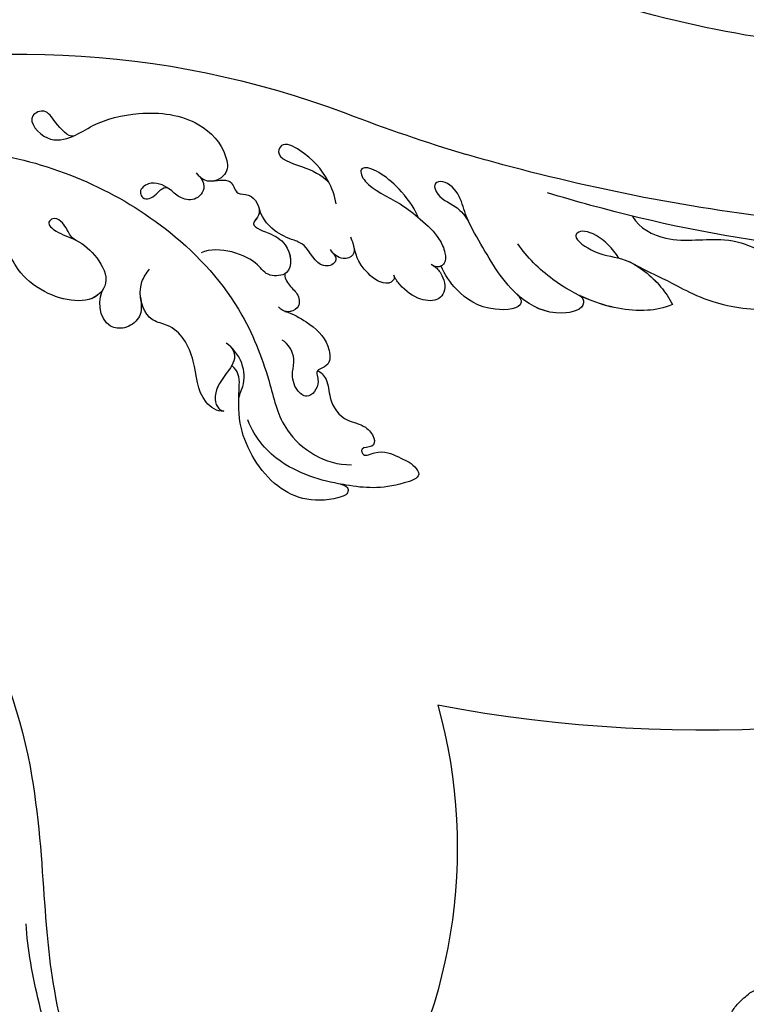
# Model space of a CAD drawing. Units: millimetres. Extents: x 371 to 1631, y 41 to 932.
# Drawn here: x 1436 to 1453, y 583 to 606 of the extents above; entities that cross this region are included whole.
import ezdxf
from ezdxf.xclip import XClip

# ---------------------------------------------------------------- set-up
doc = ezdxf.new("R2010")
doc.units = ezdxf.units.MM
doc.header["$XCLIPFRAME"] = 2
for name, color, linetype in [('H-05.木作(粗線)', 3, 'Continuous'), ('H-06.木作(細線)', 8, 'Continuous'), ('H-08.木作(細線)', 8, 'Continuous')]:
    doc.layers.add(name, color=color, linetype=linetype)

# ---------------------------------------------------------------- blocks, each defined once
blk = doc.blocks.new('SE-21116L-d')
at = {"layer": 'H-08.木作(細線)'}
blk.add_lwpolyline([(10.26, -112.03, 0.209361), (30.85, -63.47, 0.159426), (12.23, -5.68, -0.017649), (4.6, 5.56)], format="xyb", dxfattribs=at)
for points, knots in [([(-13.17, 117.38), (-17.96, 113.37), (-24.2, 91.33), (-20.66, 66.06), (-11.61, 35.93), (-2.41, 17.29), (3.9, 6.71), (4.6, 5.56)], [0, 0, 0, 0, 21.192896, 57.554802, 83.263479, 116.603982, 120.684412, 120.684412, 120.684412, 120.684412]), ([(-13.17, 117.38), (-17.96, 113.37), (-24.2, 91.33), (-20.66, 66.06), (-11.61, 35.93), (-2.41, 17.29), (3.9, 6.71), (4.6, 5.56)], [0, 0, 0, 0, 21.192896, 57.554802, 83.263479, 116.603982, 120.684412, 120.684412, 120.684412, 120.684412]), ([(-13.17, 117.38), (-17.96, 113.37), (-24.2, 91.33), (-20.66, 66.06), (-11.61, 35.93), (-2.41, 17.29), (3.9, 6.71), (4.6, 5.56)], [0, 0, 0, 0, 21.192896, 57.554802, 83.263479, 116.603982, 120.684412, 120.684412, 120.684412, 120.684412]), ([(-22.72, 105.72), (-25.15, 97.11), (-25.68, 88.57), (-24.7, 73.66), (-21.24, 56.35), (-14.1, 35.67), (-7, 21.57), (-2.45, 14.16), (-1.61, 12.79)], [8.571586, 8.571586, 8.571586, 8.571586, 36.670548, 45.108857, 68.607121, 90.032435, 111.582914, 116.49149, 116.49149, 116.49149, 116.49149]), ([(-19.95, 36.66), (-20.18, 35.37), (-20.15, 32.2), (-17.63, 26.12), (-14.01, 22.83), (-13.11, 21.54), (-11, 19.29)], [0, 0, 0, 0, 2.853137, 8.607359, 15.573929, 18.838997, 18.838997, 18.838997, 18.838997]), ([(-19.95, 36.66), (-20.18, 35.37), (-20.15, 32.2), (-17.63, 26.12), (-14.01, 22.83), (-13.11, 21.54), (-11, 19.29)], [0, 0, 0, 0, 2.853137, 8.607359, 15.573929, 18.838997, 18.838997, 18.838997, 18.838997]), ([(-19.95, 36.66), (-20.18, 35.37), (-20.15, 32.2), (-17.63, 26.12), (-14.01, 22.83), (-13.11, 21.54), (-11, 19.29)], [0, 0, 0, 0, 2.853137, 8.607359, 15.573929, 18.838997, 18.838997, 18.838997, 18.838997]), ([(-6.44, 20.88), (-7.81, 21.27), (-10.52, 24.1), (-10.82, 30.47), (-14.92, 34.73), (-18.5, 36.39), (-19.95, 36.66)], [0, 0, 0, 0, 4.227553, 10.488416, 18.082005, 22.28035, 22.28035, 22.28035, 22.28035]), ([(-6.44, 20.88), (-7.81, 21.27), (-10.52, 24.1), (-10.82, 30.47), (-14.92, 34.73), (-18.5, 36.39), (-19.95, 36.66)], [0, 0, 0, 0, 4.227553, 10.488416, 18.082005, 22.28035, 22.28035, 22.28035, 22.28035]), ([(-16.59, 22.5), (-16.73, 21.53), (-16.48, 18.55), (-14.37, 14.44), (-10.54, 10.55), (-7.61, 8.88), (-6.02, 8.34)], [0, 0, 0, 0, 2.730262, 9.199181, 13.544856, 18.938235, 18.938235, 18.938235, 18.938235]), ([(-16.59, 22.5), (-16.73, 21.53), (-16.48, 18.55), (-14.88, 15.44), (-13.29, 13.49), (-13.06, 13.22)], [0, 0, 0, 0, 2.730262, 9.199181, 10.254234, 10.254234, 10.254234, 10.254234]), ([(-16.59, 22.5), (-16.73, 21.53), (-16.48, 18.55), (-14.88, 15.44), (-13.29, 13.49), (-13.06, 13.22)], [0, 0, 0, 0, 2.730262, 9.199181, 10.254234, 10.254234, 10.254234, 10.254234]), ([(-10.33, 18.31), (-7.93, 17.64), (-5.86, 15.43), (-7.08, 14.18), (-9.6, 16.32), (-10.23, 18.65), (-12.94, 21.22), (-15.1, 22.2), (-16.59, 22.5)], [0, 0, 0, 0, 6.152031, 6.820175, 9.510185, 13.102189, 15.553262, 20.194184, 20.194184, 20.194184, 20.194184]), ([(-11, 19.29), (-11.41, 19.76), (-13.1, 21.29), (-15.1, 22.2), (-16.59, 22.5)], [13.620651, 13.620651, 13.620651, 13.620651, 15.553262, 20.194184, 20.194184, 20.194184, 20.194184]), ([(-11, 19.29), (-11.41, 19.76), (-13.1, 21.29), (-15.1, 22.2), (-16.59, 22.5)], [13.620651, 13.620651, 13.620651, 13.620651, 15.553262, 20.194184, 20.194184, 20.194184, 20.194184]), ([(-13.04, 13.2), (-13.3, 13.5), (-14.61, 13.62), (-14.63, 9.92), (-10.96, 5.99), (-5.98, 4.84), (-2.06, 3.7), (0.82, 3.81), (2.75, 2.59), (2.52, 1.32), (0.84, 1.42), (-0.07, 2.85), (-1.32, 3.58), (-2.3, 3.89)], [0, 0, 0, 0, 0.988293, 3.632686, 8.056836, 15.192248, 18.957846, 21.213674, 23.540701, 24.50024, 25.279597, 28.316469, 30.116941, 30.116941, 30.116941, 30.116941]), ([(-13.04, 13.2), (-13.3, 13.5), (-14.61, 13.62), (-14.63, 9.92), (-12.69, 7.85), (-11.3, 6.91), (-11.17, 6.83)], [0, 0, 0, 0, 0.988293, 3.632686, 8.056836, 8.492106, 8.492106, 8.492106, 8.492106]), ([(-13.04, 13.2), (-13.3, 13.5), (-14.61, 13.62), (-14.63, 9.92), (-12.69, 7.85), (-11.3, 6.91), (-11.17, 6.83)], [0, 0, 0, 0, 0.988293, 3.632686, 8.056836, 8.492106, 8.492106, 8.492106, 8.492106]), ([(-11.07, 6.77), (-11.55, 7.09), (-12.9, 7.2), (-12.15, 3.08), (-9.48, 0.78), (-7.13, -0.05), (-6.15, -0.16)], [0, 0, 0, 0, 0.929782, 3.776802, 8.122062, 11.090111, 11.090111, 11.090111, 11.090111]), ([(-11.07, 6.77), (-11.55, 7.09), (-12.9, 7.2), (-12.15, 3.08), (-9.48, 0.78), (-7.13, -0.05), (-6.15, -0.16)], [0, 0, 0, 0, 0.929782, 3.776802, 8.122062, 11.090111, 11.090111, 11.090111, 11.090111]), ([(-11.07, 6.77), (-11.55, 7.09), (-12.9, 7.2), (-12.15, 3.08), (-9.48, 0.78), (-7.13, -0.05), (-6.15, -0.16)], [0, 0, 0, 0, 0.929782, 3.776802, 8.122062, 11.090111, 11.090111, 11.090111, 11.090111]), ([(-0.51, -1.15), (0.2, -1.19), (3.44, -2.21), (6.27, -4.67), (6.03, -5.9), (4.04, -5.71), (1.97, -2.95), (-0.89, -0.84), (-2.85, 0.36), (-4.7, 0.68), (-5.89, 0.43), (-6.27, -0.33), (-6.11, -0.86), (-5.71, -1.15)], [0, 0, 0, 0, 3.012882, 7.820859, 8.711042, 10.712506, 14.997162, 17.465658, 20.426862, 21.967124, 23.0041, 23.447287, 24.512254, 24.512254, 24.512254, 24.512254]), ([(-5.89, -0.99), (-6.21, -0.66), (-7.15, -0.24), (-8.7, -0.2), (-9.74, -1.61), (-8.89, -3.72), (-7.52, -4.62), (-6.29, -5.23), (-5.76, -5.29)], [0, 0, 0, 0, 1.069046, 3.131747, 3.987978, 5.881719, 8.82389, 9.831365, 9.831365, 9.831365, 9.831365]), ([(-5.89, -0.99), (-6.21, -0.66), (-7.15, -0.24), (-8.7, -0.2), (-9.74, -1.61), (-8.89, -3.72), (-7.52, -4.62), (-6.29, -5.23), (-5.76, -5.29)], [0, 0, 0, 0, 1.069046, 3.131747, 3.987978, 5.881719, 8.82389, 9.831365, 9.831365, 9.831365, 9.831365]), ([(-5.89, -0.99), (-6.21, -0.66), (-7.15, -0.24), (-8.7, -0.2), (-9.74, -1.61), (-8.89, -3.72), (-7.52, -4.62), (-6.29, -5.23), (-5.76, -5.29)], [0, 0, 0, 0, 1.069046, 3.131747, 3.987978, 5.881719, 8.82389, 9.831365, 9.831365, 9.831365, 9.831365]), ([(-5.76, -5.29), (-5.98, -5.26), (-6.56, -5.61), (-6.27, -7.07), (-3.35, -8.86), (-1.83, -8.51), (-0.96, -8.6), (-0.64, -8.63)], [0, 0, 0, 0, 0.440846, 1.321033, 3.086049, 6.526054, 7.513664, 7.513664, 7.513664, 7.513664]), ([(-5.76, -5.29), (-5.98, -5.26), (-6.56, -5.61), (-6.27, -7.07), (-3.35, -8.86), (-1.83, -8.51), (-0.96, -8.6), (-0.64, -8.63)], [0, 0, 0, 0, 0.440846, 1.321033, 3.086049, 6.526054, 7.513664, 7.513664, 7.513664, 7.513664]), ([(-5.76, -5.29), (-5.98, -5.26), (-6.56, -5.61), (-6.27, -7.07), (-3.35, -8.86), (-1.83, -8.51), (-0.96, -8.6), (-0.64, -8.63)], [0, 0, 0, 0, 0.440846, 1.321033, 3.086049, 6.526054, 7.513664, 7.513664, 7.513664, 7.513664]), ([(-13.44, -15.79), (-13.63, -15.51), (-14.77, -14.91), (-16.86, -15.54), (-19.38, -14.64), (-20.21, -12.5), (-21.89, -11.75), (-22.99, -12.12), (-22.41, -13.59), (-23.66, -13.57), (-23.21, -11.44), (-24.6, -9.93), (-25.58, -8.61), (-27.32, -8.02), (-27.58, -12.19), (-26.2, -15.99), (-23.04, -21.79), (-18.74, -24.13), (-16.52, -24.35)], [0, 0, 0, 0, 1.366946, 3.32869, 6.385258, 8.25523, 9.510968, 10.559284, 11.538592, 12.241602, 13.269974, 15.734989, 17.939643, 18.967702, 20.926045, 27.705244, 35.088305, 39.873589, 39.873589, 39.873589, 39.873589]), ([(-13.44, -15.79), (-13.63, -15.51), (-14.77, -14.91), (-16.86, -15.54), (-19.38, -14.64), (-20.21, -12.5), (-21.89, -11.75), (-22.99, -12.12), (-22.41, -13.59), (-23.66, -13.57), (-23.21, -11.44), (-24.6, -9.93), (-25.58, -8.61), (-27.32, -8.02), (-27.58, -12.19), (-26.78, -14.4), (-25.83, -16.41), (-25.75, -16.59)], [0, 0, 0, 0, 1.366946, 3.32869, 6.385258, 8.25523, 9.510968, 10.559284, 11.538592, 12.241602, 13.269974, 15.734989, 17.939643, 18.967702, 20.926045, 27.705244, 28.332094, 28.332094, 28.332094, 28.332094]), ([(-13.44, -15.79), (-13.63, -15.51), (-14.77, -14.91), (-16.86, -15.54), (-19.38, -14.64), (-20.21, -12.5), (-21.89, -11.75), (-22.99, -12.12), (-22.41, -13.59), (-23.66, -13.57), (-23.21, -11.44), (-24.6, -9.93), (-25.58, -8.61), (-27.32, -8.02), (-27.58, -12.19), (-26.78, -14.4), (-25.83, -16.41), (-25.75, -16.59)], [0, 0, 0, 0, 1.366946, 3.32869, 6.385258, 8.25523, 9.510968, 10.559284, 11.538592, 12.241602, 13.269974, 15.734989, 17.939643, 18.967702, 20.926045, 27.705244, 28.332094, 28.332094, 28.332094, 28.332094]), ([(-1.29, -8.58), (-1.76, -8.59), (-2.7, -8.67), (-2.85, -10.25), (-1.87, -10.93), (-1.35, -11.08)], [0, 0, 0, 0, 1.232994, 2.377862, 3.873894, 3.873894, 3.873894, 3.873894]), ([(-1.29, -8.58), (-1.76, -8.59), (-2.7, -8.67), (-2.85, -10.25), (-1.87, -10.93), (-1.35, -11.08)], [0, 0, 0, 0, 1.232994, 2.377862, 3.873894, 3.873894, 3.873894, 3.873894]), ([(-1.29, -8.58), (-1.76, -8.59), (-2.7, -8.67), (-2.85, -10.25), (-1.87, -10.93), (-1.35, -11.08)], [0, 0, 0, 0, 1.232994, 2.377862, 3.873894, 3.873894, 3.873894, 3.873894]), ([(3.21, -9.21), (4.06, -9.08), (6.42, -9.39), (9.01, -10.6), (11.18, -12.93), (9.63, -14.24), (7.86, -11.41), (6.63, -9.9), (5.6, -9.36)], [0, 0, 0, 0, 2.621318, 6.876319, 8.923125, 9.778068, 12.617901, 15.638699, 15.638699, 15.638699, 15.638699]), ([(-1.82, -10.89), (-2.2, -10.68), (-3.03, -10.84), (-3.02, -13.04), (-0.28, -13.24), (0.79, -14.81), (2.2, -16.66), (4.1, -17.27), (5.05, -17.25)], [0, 0, 0, 0, 0.887046, 2.209598, 4.955829, 6.260338, 8.658367, 11.822083, 11.822083, 11.822083, 11.822083]), ([(-1.82, -10.89), (-2.2, -10.68), (-3.03, -10.84), (-3.02, -13.04), (-0.28, -13.24), (0.79, -14.81), (2.2, -16.66), (4.1, -17.27), (5.05, -17.25)], [0, 0, 0, 0, 0.887046, 2.209598, 4.955829, 6.260338, 8.658367, 11.822083, 11.822083, 11.822083, 11.822083]), ([(-1.82, -10.89), (-2.2, -10.68), (-3.03, -10.84), (-3.02, -13.04), (-0.28, -13.24), (0.79, -14.81), (2.2, -16.66), (4.1, -17.27), (5.05, -17.25)], [0, 0, 0, 0, 0.887046, 2.209598, 4.955829, 6.260338, 8.658367, 11.822083, 11.822083, 11.822083, 11.822083]), ([(-6.42, -17.49), (-6.88, -16.73), (-8.48, -15.16), (-10.37, -13.88), (-12.93, -14.12), (-13.29, -15.06), (-13.38, -16.12), (-14.85, -15.72), (-16.29, -17.54), (-14.62, -18.71), (-13.12, -18.61), (-11.21, -17.58), (-9.87, -18.06), (-9.29, -18.56)], [0, 0, 0, 0, 2.223536, 5.69935, 7.355457, 8.373885, 8.96433, 10.262206, 12.200934, 13.402666, 15.431602, 16.695783, 19.08967, 19.08967, 19.08967, 19.08967]), ([(-6.42, -17.49), (-6.88, -16.73), (-8.48, -15.16), (-10.37, -13.88), (-12.93, -14.12), (-13.29, -15.06), (-13.34, -15.66), (-13.43, -15.79), (-13.44, -15.8)], [0, 0, 0, 0, 2.223536, 5.69935, 7.355457, 8.373885, 8.96433, 8.99536, 8.99536, 8.99536, 8.99536]), ([(-6.42, -17.49), (-6.88, -16.73), (-8.48, -15.16), (-10.37, -13.88), (-12.93, -14.12), (-13.29, -15.06), (-13.34, -15.66), (-13.43, -15.79), (-13.44, -15.8)], [0, 0, 0, 0, 2.223536, 5.69935, 7.355457, 8.373885, 8.96433, 8.99536, 8.99536, 8.99536, 8.99536]), ([(21.46, -58.94), (21.46, -53.14), (18.67, -41.27), (7.93, -27.92), (-4.35, -21.69), (-12.85, -20.92), (-19.22, -21.32), (-23.38, -17.67), (-24.04, -14.97)], [0, 0, 0, 0, 16.626899, 37.288426, 49.162139, 57.493335, 63.253764, 70.89092, 70.89092, 70.89092, 70.89092]), ([(21.46, -58.94), (21.46, -53.14), (18.67, -41.27), (7.93, -27.92), (-4.35, -21.69), (-12.85, -20.92), (-19.22, -21.32), (-23.38, -17.67), (-24.04, -14.97)], [0, 0, 0, 0, 16.626899, 37.288426, 49.162139, 57.493335, 63.253764, 70.89092, 70.89092, 70.89092, 70.89092]), ([(-2.55, -16.44), (-2.89, -16.62), (-3.95, -16.35), (-5.1, -15.51), (-6.55, -15.84), (-6.67, -17.32), (-6.21, -17.81), (-5.79, -18.02)], [0, 0, 0, 0, 1.42507, 2.851188, 4.46007, 5.677231, 6.941418, 6.941418, 6.941418, 6.941418]), ([(-2.55, -16.44), (-2.89, -16.62), (-3.95, -16.35), (-5.1, -15.51), (-6.55, -15.84), (-6.64, -17), (-6.47, -17.4), (-6.42, -17.49)], [0, 0, 0, 0, 1.42507, 2.851188, 4.46007, 5.677231, 6.039214, 6.039214, 6.039214, 6.039214]), ([(-2.55, -16.44), (-2.89, -16.62), (-3.95, -16.35), (-5.1, -15.51), (-6.55, -15.84), (-6.64, -17), (-6.47, -17.4), (-6.42, -17.49)], [0, 0, 0, 0, 1.42507, 2.851188, 4.46007, 5.677231, 6.039214, 6.039214, 6.039214, 6.039214]), ([(9.01, -21.39), (8.9, -20.51), (8.77, -19.09), (6.84, -19.3), (6.75, -17.49), (4.35, -16.86), (3.39, -18.88), (2.23, -17.03), (0.35, -15.05), (-3.02, -15.56), (-2.3, -18.53), (-0.24, -18.79), (2.26, -22.38), (1.95, -24.46)], [0, 0, 0, 0, 2.120735, 3.587927, 4.784282, 7.148054, 8.079425, 10.401342, 12.251218, 15.058829, 16.832354, 19.191255, 24.816935, 24.816935, 24.816935, 24.816935]), ([(4.95, -17.25), (4.67, -17.26), (4.07, -17.44), (3.39, -18.88), (2.23, -17.03), (0.35, -15.05), (-2.2, -15.44), (-2.54, -16.37), (-2.55, -16.44)], [6.398275, 6.398275, 6.398275, 6.398275, 7.148054, 8.079425, 10.401342, 12.251218, 15.058829, 15.274862, 15.274862, 15.274862, 15.274862]), ([(4.95, -17.25), (4.67, -17.26), (4.07, -17.44), (3.39, -18.88), (2.23, -17.03), (0.35, -15.05), (-2.2, -15.44), (-2.54, -16.37), (-2.55, -16.44)], [6.398275, 6.398275, 6.398275, 6.398275, 7.148054, 8.079425, 10.401342, 12.251218, 15.058829, 15.274862, 15.274862, 15.274862, 15.274862]), ([(-25.73, -16.63), (-26.05, -15.94), (-27.01, -15.9), (-27.24, -19.8), (-24.37, -24.15), (-17.26, -25.82), (-13.74, -24.54), (-11.79, -23.97), (-10.91, -24.16), (-10.48, -24.46)], [0, 0, 0, 0, 0.794084, 1.849111, 8.608176, 15.770732, 20.137689, 21.233043, 21.856727, 21.856727, 21.856727, 21.856727]), ([(-25.73, -16.63), (-26.05, -15.94), (-27.01, -15.9), (-27.24, -19.8), (-24.37, -24.15), (-17.26, -25.82), (-13.74, -24.54), (-11.79, -23.97), (-10.91, -24.16), (-10.48, -24.46)], [0, 0, 0, 0, 0.794084, 1.849111, 8.608176, 15.770732, 20.137689, 21.233043, 21.856727, 21.856727, 21.856727, 21.856727]), ([(-25.73, -16.63), (-26.05, -15.94), (-27.01, -15.9), (-27.24, -19.8), (-24.37, -24.15), (-17.26, -25.82), (-13.74, -24.54), (-11.79, -23.97), (-10.91, -24.16), (-10.48, -24.46)], [0, 0, 0, 0, 0.794084, 1.849111, 8.608176, 15.770732, 20.137689, 21.233043, 21.856727, 21.856727, 21.856727, 21.856727]), ([(17.52, -34.28), (17.55, -34.85), (19.21, -35.74), (21.18, -36.32), (20.86, -38.82), (17.49, -37.34), (17.35, -34.26), (18.4, -31.39), (18.27, -26.36), (16.1, -21.12), (12.19, -19.02), (9.21, -19.35), (8.69, -21.68), (9.71, -22.51), (10.29, -22.67)], [0, 0, 0, 0, 2.408091, 3.964507, 5.335676, 8.256806, 10.866792, 13.478568, 18.497475, 24.962654, 29.460338, 31.194247, 33.139336, 34.824695, 34.824695, 34.824695, 34.824695]), ([(9.84, -22.49), (9.52, -22.32), (8.41, -22.04), (7.3, -23.65), (8.33, -25.38), (9.49, -25.78), (10.85, -27.52), (10.19, -29.07), (8.95, -28.98), (8.86, -27.65), (9.85, -26.58), (9.59, -26.09)], [0, 0, 0, 0, 1.064549, 2.650589, 4.176454, 6.079752, 8.426779, 9.73399, 10.340937, 12.190752, 13.967181, 13.967181, 13.967181, 13.967181]), ([(-8.51, -24.06), (-8.86, -23.86), (-10.05, -23.77), (-11.38, -25.6), (-12.86, -27.25), (-14.41, -27.16), (-14.79, -26.85), (-14.97, -26.57)], [0, 0, 0, 0, 1.044163, 3.222597, 6.11064, 7.227197, 7.677496, 7.677496, 7.677496, 7.677496]), ([(-14.33, -24.74), (-13.73, -24.56), (-12.81, -23.6), (-10.41, -23.1), (-8.6, -23.9), (-8.05, -24.42)], [0, 0, 0, 0, 1.523645, 3.981481, 6.756831, 6.756831, 6.756831, 6.756831]), ([(-10.48, -24.46), (-10.75, -24.72), (-11.63, -25.88), (-12.86, -27.25), (-14.41, -27.16), (-14.79, -26.85), (-14.97, -26.57)], [2.119803, 2.119803, 2.119803, 2.119803, 3.222597, 6.11064, 7.227197, 7.677496, 7.677496, 7.677496, 7.677496]), ([(-10.48, -24.46), (-10.75, -24.72), (-11.63, -25.88), (-12.86, -27.25), (-14.41, -27.16), (-14.79, -26.85), (-14.97, -26.57)], [2.119803, 2.119803, 2.119803, 2.119803, 3.222597, 6.11064, 7.227197, 7.677496, 7.677496, 7.677496, 7.677496]), ([(-14.97, -26.57), (-14.84, -27.28), (-12.79, -28.99), (-8.81, -27.84), (-4.93, -28.89), (-3.37, -32.25), (0.18, -32.15), (1.39, -30.63), (1.72, -30.22)], [0, 0, 0, 0, 1.975273, 6.310349, 11.094593, 12.704117, 17.015799, 18.604081, 18.604081, 18.604081, 18.604081]), ([(-14.97, -26.57), (-14.84, -27.28), (-12.79, -28.99), (-8.81, -27.84), (-4.93, -28.89), (-3.63, -31.69), (-2.08, -32.04), (-1.16, -31.96)], [0, 0, 0, 0, 1.975273, 6.310349, 11.094593, 12.704117, 15.227891, 15.227891, 15.227891, 15.227891]), ([(-14.97, -26.57), (-14.84, -27.28), (-12.79, -28.99), (-8.81, -27.84), (-4.93, -28.89), (-3.63, -31.69), (-2.08, -32.04), (-1.16, -31.96)], [0, 0, 0, 0, 1.975273, 6.310349, 11.094593, 12.704117, 15.227891, 15.227891, 15.227891, 15.227891]), ([(-0.91, -31.92), (-2.12, -32.06), (-3.18, -32.64), (-3.82, -34.28), (-2.76, -37.12), (0.38, -36.28), (1.01, -35.48)], [0, 0, 0, 0, 1.57029, 3.419123, 4.874693, 9.517111, 9.517111, 9.517111, 9.517111]), ([(-0.91, -31.92), (-2.12, -32.06), (-3.18, -32.64), (-3.82, -34.28), (-2.76, -37.12), (0.38, -36.28), (1.01, -35.48)], [0, 0, 0, 0, 1.57029, 3.419123, 4.874693, 9.517111, 9.517111, 9.517111, 9.517111]), ([(-0.91, -31.92), (-2.12, -32.06), (-3.18, -32.64), (-3.82, -34.28), (-2.76, -37.12), (0.38, -36.28), (1.01, -35.48)], [0, 0, 0, 0, 1.57029, 3.419123, 4.874693, 9.517111, 9.517111, 9.517111, 9.517111]), ([(6.75, -36.94), (7.13, -37.41), (8.46, -37.54), (9.86, -38.27), (9.36, -39.55), (7.98, -38.71), (6.76, -36.65), (4.32, -35.1), (1.8, -34.62), (-0.49, -36.99), (1.38, -41.31), (5.18, -43.91), (7.71, -44.2), (9.24, -45.07), (9.81, -45.38)], [0, 0, 0, 0, 1.324242, 3.710313, 4.508207, 5.979211, 8.040627, 10.75291, 13.735986, 15.137873, 21.198981, 24.614951, 27.449076, 29.347163, 29.347163, 29.347163, 29.347163]), ([(1.01, -35.48), (0.86, -35.63), (-0.37, -37.27), (1.38, -41.31), (5.18, -43.91), (7.71, -44.2), (9.24, -45.07), (9.81, -45.38)], [14.432824, 14.432824, 14.432824, 14.432824, 15.137873, 21.198981, 24.614951, 27.449076, 29.347163, 29.347163, 29.347163, 29.347163]), ([(1.01, -35.48), (0.86, -35.63), (-0.37, -37.27), (1.38, -41.31), (5.18, -43.91), (7.71, -44.2), (9.24, -45.07), (9.81, -45.38)], [14.432824, 14.432824, 14.432824, 14.432824, 15.137873, 21.198981, 24.614951, 27.449076, 29.347163, 29.347163, 29.347163, 29.347163])]:
    blk.add_open_spline(points, degree=3, knots=knots, dxfattribs=at)
blk.add_open_spline([(-6.15, -0.16), (-6.23, -0.49), (-6.11, -0.86), (-5.71, -1.15)], degree=3, dxfattribs=at)
blk.add_open_spline([(-6.15, -0.16), (-6.23, -0.49), (-6.11, -0.86), (-5.71, -1.15)], degree=3, dxfattribs=at)
blk = doc.blocks.new('SE-21039L-d')
at = {"layer": 'H-08.木作(細線)'}
for points, knots in [([(-34.55, -67.03), (-33.52, -64.99), (-33.64, -59.82), (-39.37, -54.32), (-47.35, -54.6), (-53.71, -61.47), (-53.71, -72.76), (-40.82, -85.35), (-13.06, -79.04), (6.56, -59.38), (13.81, -35.31), (16.99, -26.29), (26.64, -8.53), (45.23, -6.88), (48.06, -10.88), (48.53, -12.13)], [0, 0, 0, 0, 0.0168584, 0.0347916, 0.051214, 0.0714848, 0.098182, 0.1254944, 0.1914249, 0.2800678, 0.3143809, 0.352378, 0.4038312, 0.436148, 0.4476005, 0.4476005, 0.4476005, 0.4476005]), ([(-34.55, -67.03), (-33.52, -64.99), (-33.64, -59.82), (-39.37, -54.32), (-47.35, -54.6), (-53.71, -61.47), (-53.71, -72.76), (-40.82, -85.35), (-13.06, -79.04), (6.56, -59.38), (13.81, -35.31), (16.99, -26.29), (26.64, -8.53), (45.23, -6.88), (48.06, -10.88), (48.53, -12.13)], [0, 0, 0, 0, 0.0168584, 0.0347916, 0.051214, 0.0714848, 0.098182, 0.1254944, 0.1914249, 0.2800678, 0.3143809, 0.352378, 0.4038312, 0.436148, 0.4476005, 0.4476005, 0.4476005, 0.4476005]), ([(-37.95, -56.21), (-38.55, -55.8), (-41.23, -54.39), (-47.35, -54.6), (-53.71, -61.47), (-53.71, -72.76), (-40.82, -85.35), (-13.06, -79.04), (6.56, -59.38), (13.81, -35.31), (16.99, -26.29), (26.64, -8.53), (45.23, -6.88), (48.06, -10.88), (48.53, -12.13)], [0.0296341, 0.0296341, 0.0296341, 0.0296341, 0.0347916, 0.051214, 0.0714848, 0.098182, 0.1254944, 0.1914249, 0.2800678, 0.3143809, 0.352378, 0.4038312, 0.436148, 0.4476005, 0.4476005, 0.4476005, 0.4476005]), ([(31.96, -9.74), (29.25, -10.76), (21.86, -14.86), (15.63, -25.46), (12.76, -31.8), (11.95, -34.44)], [0, 0, 0, 0, 0.02835133, 0.05934825, 0.08056046, 0.08056046, 0.08056046, 0.08056046]), ([(31.96, -9.74), (29.25, -10.76), (21.86, -14.86), (15.63, -25.46), (12.76, -31.8), (11.95, -34.44)], [0, 0, 0, 0, 0.02835133, 0.05934825, 0.08056046, 0.08056046, 0.08056046, 0.08056046])]:
    blk.add_open_spline(points, degree=3, knots=knots, dxfattribs=at)
blk = doc.blocks.new('SE-21109L')
at = {"layer": 'H-08.木作(細線)'}
blk.add_open_spline([(-57.15, -39.99), (-56.78, -40.87), (-56.45, -41.22), (-56.17, -41.22), (-54.91, -41.22), (-54.33, -40.87), (-52.7, -38.93), (-52.04, -37.29), (-52.04, -37.14), (-50.96, -37.47), (-50.96, -37.59), (-51.21, -39.07), (-51.21, -40.19), (-50.26, -40.95), (-48.66, -41.59), (-47.15, -42.12), (-41.83, -39.63), (-40.62, -37.45), (-40.62, -37.41), (-38.13, -37.62), (-38.12, -37.62), (-37.94, -38.35), (-37.9, -39.26), (-35.31, -40.02), (-30.35, -36.84), (-28.67, -36.84), (-28.6, -37.07)], degree=3, dxfattribs=at)
blk = doc.blocks.new('SE-21110L-d04')
at = {"layer": 'H-08.木作(細線)'}
blk.add_open_spline([(8187.11, -1665.98), (8175.7, -1676.06), (8169.31, -1682.64), (8164.33, -1689.1), (8160.59, -1695.39), (8158.61, -1701.65), (8157.94, -1707.86), (8159.57, -1713.7), (8159.65, -1714.14), (8159.26, -1714.84), (8157.45, -1715.6), (8154.81, -1715.47), (8154.7, -1715.48), (8154.82, -1718.25), (8154.56, -1719.16), (8153.75, -1720.12), (8152.22, -1720.48), (8151.24, -1719.91), (8149.63, -1718.05), (8149.66, -1718.09), (8148.86, -1719.27), (8147.47, -1719.66), (8146.58, -1719.15), (8144.89, -1715.53), (8144.88, -1715.71), (8144.08, -1716.96), (8142.13, -1718.15), (8140.86, -1718.75), (8139.41, -1718.47), (8139.45, -1718.45), (8137.87, -1722.26), (8137.03, -1725.45), (8136.66, -1727.71), (8136.27, -1729.46), (8136.36, -1730.74), (8136.55, -1731.32), (8137.44, -1732.55), (8138.06, -1733.2), (8138.33, -1733.72), (8137.96, -1734.64), (8137.16, -1735.72), (8136.35, -1736.21), (8134.82, -1736.86), (8133.35, -1736.94), (8131.63, -1736.41), (8128.77, -1733.84), (8126.97, -1730.8), (8126.93, -1730.82), (8126.76, -1732.27), (8126.94, -1733.61), (8127.22, -1735), (8127.27, -1737.42), (8127.06, -1738.27), (8126.12, -1739.14), (8125.03, -1739.55), (8124.19, -1738.97), (8123.72, -1738.38), (8123.54, -1738.2), (8123.37, -1739.29), (8123.68, -1740.45), (8123.61, -1742.13), (8123.29, -1743.64), (8122.68, -1744.56), (8121.61, -1745.14), (8120.11, -1744.96), (8118.72, -1743.51), (8118.16, -1742.9), (8118.15, -1743.02), (8117.72, -1744.34), (8116.41, -1746.57), (8115.14, -1748.14), (8113.76, -1749.28), (8112.49, -1750.02), (8110.94, -1750.6), (8109.32, -1750.93), (8108.19, -1750.52), (8107.68, -1749.92), (8106.96, -1748.8), (8106.24, -1746.72), (8106.07, -1744.12), (8106.35, -1741.58), (8107.01, -1739.61), (8107.48, -1738.52), (8107.52, -1738.42), (8106.46, -1738.59), (8105.7, -1738), (8105.4, -1737.16), (8105.5, -1736.43), (8106.02, -1735.42), (8106.72, -1734.48), (8107.63, -1733.09), (8107.61, -1732.88), (8105.95, -1733.75), (8103.93, -1734.03), (8102.93, -1733.77), (8101.83, -1733.05), (8101.15, -1731.93), (8101.11, -1731.03), (8101.59, -1730.38), (8101.8, -1730), (8101.8, -1729.89), (8100.12, -1730.66), (8086.33, -1735.98), (8072.52, -1737.15), (8057.96, -1736.49), (8039.58, -1732.05), (8025.15, -1725.96), (8016.48, -1718.64), (8007.31, -1710.53), (8000.7, -1707.15), (7997.97, -1707.39), (7995.71, -1708.77), (7994.6, -1710.88), (7993.74, -1712.6), (7992.7, -1713.24), (7990.17, -1711.54), (7988.34, -1708.54), (7989.34, -1706.8), (7989.19, -1703.8), (7989.62, -1702.05), (7991.6, -1700.84), (7993.21, -1700.41), (7993.77, -1700.73), (7993.79, -1699.22), (7994.26, -1698.46), (7996.26, -1697.9), (7997.22, -1697.22), (7998.12, -1695.33), (8001.8, -1694.25), (8004.94, -1694.31), (8005.94, -1694.99), (8005.86, -1695.04), (8005.61, -1693.96), (8004.63, -1693.32), (8002.62, -1692.14), (8000.55, -1691.06), (7999.92, -1690.03), (8000.19, -1689.22), (8000.72, -1688.83), (8001.25, -1688.74), (8001.26, -1688.56), (8000.27, -1687.52), (7999.26, -1685.97), (7999.68, -1685.3), (8000.22, -1684.56), (8001.04, -1684.18), (8002.43, -1683.85), (8002.43, -1683.85), (8002.36, -1682.2), (8000.74, -1680.74), (7999.38, -1679.88), (7997.52, -1678.39), (7996.37, -1677.12), (7997.04, -1675.59), (7997.46, -1675.05), (7997.94, -1674.76), (7997.87, -1674.8), (7996.69, -1673.64), (7996.31, -1671.62), (7996.88, -1670.71), (7997.33, -1670.06), (7998.48, -1669.64), (7998.75, -1669.48), (7998.66, -1668.4), (7998.47, -1664.09), (7999.13, -1662.09), (8000.11, -1660.93), (8001.49, -1660.28), (8002.99, -1660.11), (8003.37, -1660.73), (8003.54, -1658.09), (8003.67, -1655.38), (8002.57, -1651.73), (8001.66, -1649.01), (8002.05, -1645.95), (8002.58, -1644.97), (8003.81, -1644.69), (8004.4, -1644.89), (8004.86, -1644.71), (8004.95, -1644.09), (8005.05, -1643.18), (8004.89, -1641.69), (8005.68, -1640.36), (8005.8, -1639.52), (8006.85, -1638.35), (8008.06, -1638.32), (8008.73, -1638.85), (8009.36, -1639.58), (8009.93, -1640.81), (8010.3, -1641.12), (8010.59, -1639.77), (8011.14, -1639.14), (8012.37, -1638.45), (8013.25, -1638.55), (8013.28, -1638.59), (8013.28, -1636.95), (8012.69, -1636.08), (8012.74, -1634.64), (8013.07, -1634.02), (8014.97, -1632.8), (8015.22, -1632.53), (8015.2, -1631.25), (8015.73, -1630.29), (8017.59, -1629.97), (8018.02, -1630), (8017.7, -1628.61), (8017.32, -1627.32), (8017.76, -1626.4), (8018.37, -1624.8), (8019.04, -1624.16), (8020.13, -1624.02), (8020.99, -1623.79), (8022.18, -1624), (8022.56, -1624.24), (8023.49, -1622.02), (8023.41, -1619.95), (8023.97, -1619.14), (8025.21, -1617.5), (8026.62, -1615.88), (8027.58, -1614.94), (8028.25, -1614.7), (8029.06, -1615.15), (8030.95, -1616.05), (8031.37, -1616.97), (8032.41, -1617.65), (8032.35, -1617.62), (8033.93, -1616.58), (8035.12, -1616.07), (8035.9, -1615.96), (8036.99, -1616.29), (8037.73, -1618.04), (8037.39, -1618.88), (8037.44, -1619.69), (8037.67, -1620.18), (8038.18, -1620.05), (8039.16, -1619.37), (8040.44, -1618.52), (8042.53, -1617.72), (8044.11, -1617.49), (8045.13, -1617.64), (8046.24, -1618.14), (8047.2, -1618.87), (8047.82, -1619.71), (8048.4, -1620.53), (8049.51, -1620.67), (8051.14, -1620.71), (8053.32, -1620.6), (8054.42, -1621.15), (8055.06, -1622.36), (8054.92, -1622.91), (8055.33, -1623.42), (8056.35, -1623.55), (8057.69, -1624.04), (8059.01, -1624.83), (8060.15, -1625.92), (8060.68, -1627.1), (8060.25, -1627.93), (8059.69, -1629.02), (8059.13, -1629.65), (8058.58, -1629.98), (8058.83, -1630.39), (8060.08, -1631.51), (8060.73, -1633.18), (8061.8, -1634.78), (8062, -1635.88), (8061.93, -1639.31), (8061.93, -1641.47), (8060.12, -1644.36), (8060.01, -1644.8), (8058.02, -1646.3), (8056.11, -1647.19), (8053.25, -1648.36), (8051.59, -1648.25), (8049.09, -1647.24), (8046.72, -1645.68), (8044.76, -1640.77), (8044.87, -1638.64), (8045.95, -1637.32), (8046.76, -1636.35), (8047.56, -1635.96), (8048.34, -1635.8), (8049.07, -1636.37)], degree=3, dxfattribs=at)
blk = doc.blocks.new('立揚展板用1129-157-14')
at = {"layer": 'H-05.木作(粗線)', "color": 6}
blk.add_lwpolyline([(10102.36, 4626.86, 0.044112), (10089.91, 4608.84, -0.268245), (9946.87, 4558.77, -0.219946), (9939.17, 4511.77, -0.219946)], format="xyb", dxfattribs=at)
at = {"xscale": -1}
for name, p, rotation in [('SE-21116L-d', (9945.76, 4611.53), 285.2752918893318), ('SE-21109L', (10039.88, 4505.85), 200.379060744747), ('SE-21039L-d', (9883.33, 4504.82), 166.4584786218347)]:
    blk.add_blockref(name, p, dxfattribs=dict(at, rotation=rotation))
at = {"layer": 'H-06.木作(細線)', "color": 7}
blk.add_blockref('SE-21110L-d04', (1923.35, 6365.86), dxfattribs=at)

msp = doc.modelspace()

# ---------------------------------------------------------------- block references
at = {"layer": 'H-06.木作(細線)', "color": 7}
ref = msp.add_blockref('立揚展板用1129-157-14', (-767.996, -424.605), dxfattribs=dict(at, xscale=0.2225263157894811, yscale=0.2225263157894811, zscale=0.2225263157894811))
XClip(ref).set_block_clipping_path([(9818.8688405347, 2873.0482612545), (10578.8688405347, 5113.0482612545)])

doc.saveas('drawing.dxf')
